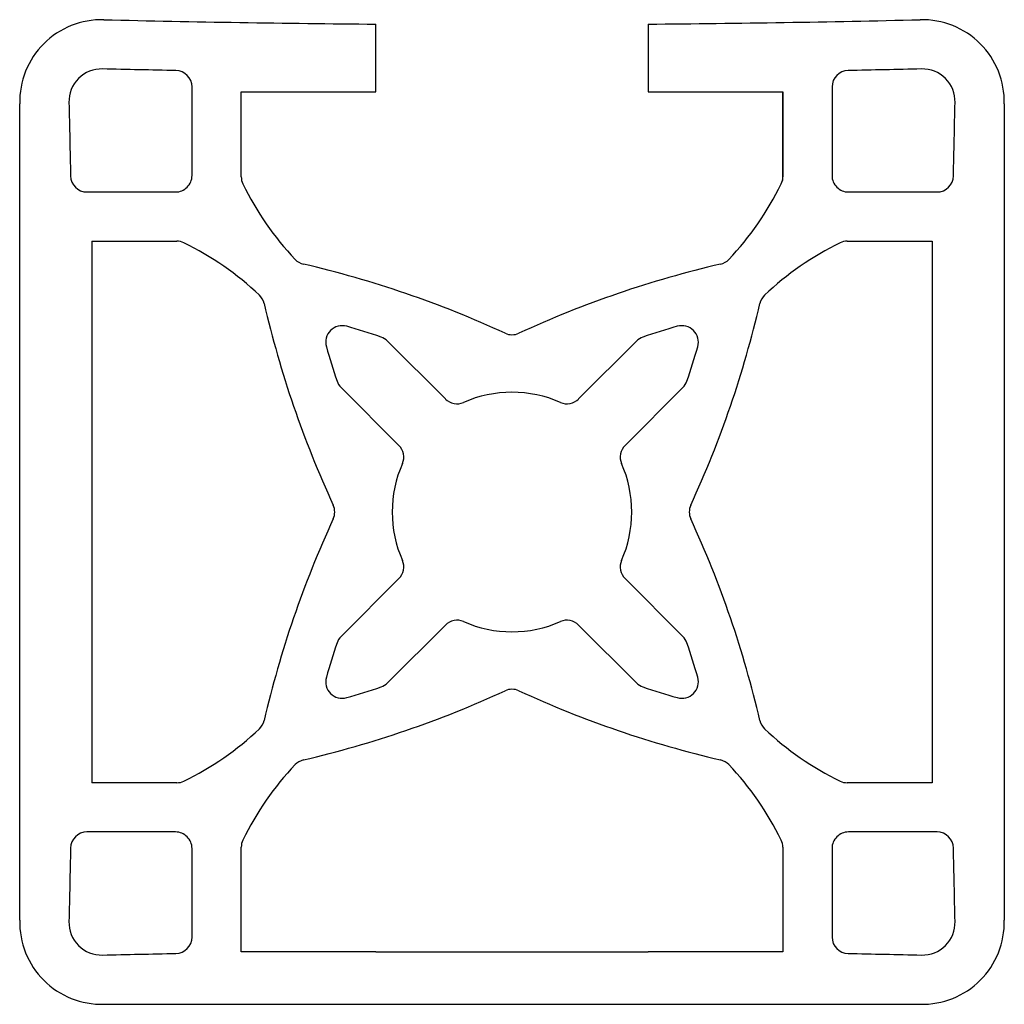
# Model space of a CAD drawing. Units: millimetres. Extents: x 208 to 238, y 147.4 to 177.4.
import ezdxf

# ---------------------------------------------------------------- set-up
doc = ezdxf.new("R2010")
doc.units = ezdxf.units.MM

msp = doc.modelspace()

# ---------------------------------------------------------------- linework, layer by layer
for p, q in [((218.859, 175.246), (218.859, 177.313)), ((227.159, 177.313), (227.159, 175.246)), ((214.759, 172.659), (214.759, 175.246)), ((214.759, 175.246), (218.859, 175.246)), ((227.159, 175.246), (231.26, 175.246)), ((231.26, 172.546), (231.26, 175.246)), ((231.26, 175.246), (231.26, 172.659)), ((208.009, 150.005), (208.009, 174.886)), ((238.009, 174.886), (238.009, 150.005)), ((210.209, 170.696), (212.795, 170.696)), ((210.209, 170.696), (210.209, 154.195)), ((233.223, 170.696), (235.81, 170.696)), ((235.81, 170.696), (235.81, 154.195)), ((220.98, 165.889), (219.214, 167.655)), ((226.804, 167.655), (225.038, 165.889)), ((217.8, 166.241), (219.566, 164.475)), ((226.453, 164.475), (228.219, 166.241)), ((219.566, 160.416), (217.8, 158.65)), ((228.219, 158.65), (226.453, 160.416)), ((219.214, 157.236), (220.98, 159.002)), ((225.038, 159.002), (226.804, 157.236)), ((212.795, 154.195), (210.209, 154.195)), ((235.81, 154.195), (233.223, 154.195)), ((214.759, 149.045), (214.759, 152.232)), ((231.26, 152.232), (231.26, 149.045)), ((218.859, 149.045), (214.759, 149.045)), ((218.859, 149.045), (227.159, 149.045)), ((231.26, 149.045), (227.159, 149.045)), ((210.569, 147.445), (235.45, 147.445))]:
    msp.add_line(p, q)
for points in [[(210.533, 175.946, 0.428343), (209.509, 174.922, -0.001075), (209.558, 172.686, 0.408456), (210.058, 172.196), (212.759, 172.196, 0.414214), (213.259, 172.696), (213.259, 175.397, 0.408456), (212.769, 175.897, -0.001075)], [(236.51, 174.922, 0.428343), (235.486, 175.946, -0.001075), (233.25, 175.897, 0.408456), (232.76, 175.397), (232.76, 172.696, 0.414214), (233.26, 172.196), (235.961, 172.196, 0.408456), (236.461, 172.686, -0.001075)], [(209.509, 149.969, 0.428343), (210.533, 148.945, -0.001075), (212.769, 148.994, 0.408456), (213.259, 149.494), (213.259, 152.195, 0.414214), (212.759, 152.695), (210.058, 152.695, 0.408456), (209.558, 152.205, -0.001075)], [(235.486, 148.945, 0.428343), (236.51, 149.969, -0.001075), (236.461, 152.205, 0.408456), (235.961, 152.695), (233.26, 152.695, 0.414214), (232.76, 152.195), (232.76, 149.494, 0.408456), (233.25, 148.994, -0.001075)]]:
    msp.add_lwpolyline(points, format="xyb", close=True)
for centre, radius, start, end in [((210.509, 174.946), 2.5, 88.625, 181.375), ((223.009, 695.729), 518.433, 268.62497, 269.54133), ((223.009, 695.729), 518.433, 270.45867, 271.37503), ((235.51, 174.946), 2.5, 358.625, 91.375), ((215.259, 172.659), 0.5, 180, 205.9261), ((230.76, 172.659), 0.5, 334.0739, 0), ((223.009, 176.427), 9.118, 205.9261, 223.5702), ((223.009, 176.427), 9.118, 316.4298, 334.0739), ((212.795, 170.196), 0.5, 64.0739, 90), ((209.028, 162.445), 9.118, 46.4298, 64.0739), ((236.991, 162.445), 9.118, 115.9261, 133.5702), ((233.223, 170.196), 0.5, 90, 115.9261), ((216.765, 170.487), 0.5, 223.5702, 256.8678), ((229.253, 170.487), 0.5, 283.1322, 316.4298), ((209.332, 138.627), 32.216, 65.2888, 76.8678), ((236.686, 138.627), 32.216, 103.1322, 114.7112), ((214.967, 168.689), 0.5, 13.1322, 46.4298), ((231.051, 168.689), 0.5, 133.5702, 166.8678), ((246.828, 176.122), 32.216, 193.1322, 204.7112), ((199.191, 176.122), 32.216, 335.2888, 346.8678), ((217.832, 167.623), 0.5, 73.6628, 196.3372), ((209.332, 138.627), 30.716, 71.619, 73.6628), ((236.686, 138.627), 30.716, 106.3372, 108.381), ((228.187, 167.623), 0.5, 343.6628, 106.3372), ((218.861, 167.301), 0.5, 45, 71.619), ((223.009, 168.347), 0.5, 245.2888, 294.7112), ((227.158, 167.301), 0.5, 108.381, 135), ((246.828, 176.122), 30.716, 196.3372, 198.381), ((199.191, 176.122), 30.716, 341.619, 343.6628), ((218.153, 166.594), 0.5, 198.381, 225), ((227.865, 166.594), 0.5, 315, 341.619), ((223.009, 162.445), 3.65, 90, 113.811), ((223.009, 162.445), 3.65, 66.189, 90), ((221.334, 166.242), 0.5, 225, 293.811), ((224.685, 166.242), 0.5, 246.189, 315), ((219.212, 164.121), 0.5, 336.189, 45), ((226.806, 164.121), 0.5, 135, 203.811), ((223.009, 162.445), 3.65, 156.189, 180), ((223.009, 162.445), 3.65, 0, 23.811), ((217.108, 162.445), 0.5, 335.2888, 24.7112), ((228.911, 162.445), 0.5, 155.2888, 204.7112), ((223.009, 162.445), 3.65, 180, 203.811), ((223.009, 162.445), 3.65, 336.189, 360), ((246.828, 148.769), 32.216, 155.2888, 166.8678), ((199.191, 148.769), 32.216, 13.1322, 24.7112), ((219.212, 160.77), 0.5, 315, 23.811), ((226.806, 160.77), 0.5, 156.189, 225), ((221.334, 158.648), 0.5, 66.189, 135), ((223.009, 162.445), 3.65, 246.189, 270), ((223.009, 162.445), 3.65, 270, 293.811), ((224.685, 158.648), 0.5, 45, 113.811), ((246.828, 148.769), 30.716, 161.619, 163.6628), ((218.153, 158.297), 0.5, 135, 161.619), ((227.865, 158.297), 0.5, 18.381, 45), ((199.191, 148.769), 30.716, 16.3372, 18.381), ((217.832, 157.268), 0.5, 163.6628, 286.3372), ((218.861, 157.59), 0.5, 288.381, 315), ((227.158, 157.59), 0.5, 225, 251.619), ((228.187, 157.268), 0.5, 253.6628, 16.3372), ((209.332, 186.264), 32.216, 283.1322, 294.7112), ((209.332, 186.264), 30.716, 286.3372, 288.381), ((223.009, 156.544), 0.5, 65.2888, 114.7112), ((236.686, 186.264), 32.216, 245.2888, 256.8678), ((236.686, 186.264), 30.716, 251.619, 253.6628), ((214.967, 156.202), 0.5, 313.5702, 346.8678), ((231.051, 156.202), 0.5, 193.1322, 226.4298), ((209.028, 162.445), 9.118, 295.9261, 313.5702), ((236.991, 162.445), 9.118, 226.4298, 244.0739), ((216.765, 154.403), 0.5, 103.1322, 136.4298), ((229.253, 154.403), 0.5, 43.5702, 76.8678), ((223.009, 148.464), 9.118, 136.4298, 154.0739), ((223.009, 148.464), 9.118, 25.9261, 43.5702), ((212.795, 154.695), 0.5, 270, 295.9261), ((233.223, 154.695), 0.5, 244.0739, 270), ((215.259, 152.232), 0.5, 154.0739, 180), ((230.76, 152.232), 0.5, 360, 25.9261), ((210.509, 149.945), 2.5, 178.625, 271.375), ((235.51, 149.945), 2.5, 268.625, 1.375)]:
    msp.add_arc(centre, radius, start, end)
at = {"layer": 'DEFPOINTS', "color": 0, "linetype": 'ByBlock'}
for p in [(218.859, 177.313), (227.159, 177.313)]:
    msp.add_point(p, dxfattribs=at)

doc.saveas('drawing.dxf')
